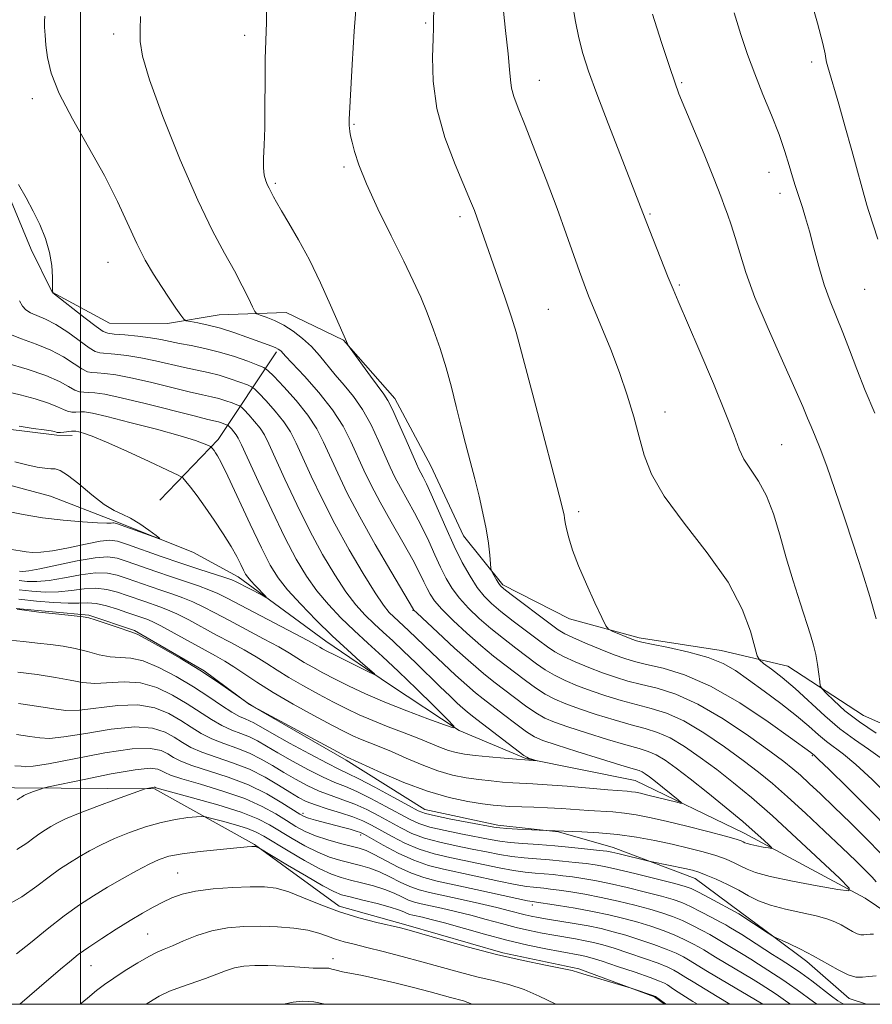
# Model space of a CAD drawing. Extents: x 2167300 to 2170200, y 292300 to 295200.
# Drawn here: x 2168489 to 2168637, y 292500 to 292671 of the extents above; entities that cross this region are included whole.
import ezdxf

# ---------------------------------------------------------------- set-up
doc = ezdxf.new("R2010")
doc.units = 0
doc.header["$MEASUREMENT"] = 0
for name, color, linetype, lineweight in [('BREAKLINE DTM HARD', 7, 'Continuous', 0), ('CONTOUR INDEX', 41, 'Continuous', 13), ('CONTOUR INTERMEDIATE', 44, 'Continuous', 0), ('GRID LINE', 7, 'Continuous', 0), ('SPOT ELEVATION DTM', 2, 'Continuous', 13)]:
    doc.layers.add(name, color=color, linetype=linetype, lineweight=lineweight)

msp = doc.modelspace()

# ---------------------------------------------------------------- linework, layer by layer
at = {"layer": 'BREAKLINE DTM HARD', "extrusion": (0.4483692860676922, -0.6629357137664156, 0.5995675297446995), "elevation": 778991.7644681826, "flags": 128}
msp.add_lwpolyline([(1960202.303153984, -582187.1752850767), (1960185.402167182, -582198.6956168925), (1960171.184223368, -582203.7185815237)], dxfattribs=at)
at = {"layer": 'BREAKLINE DTM HARD'}
for points in [[(2168441.55, 292650.61, 1106.36), (2168448.88, 292644.23, 1106.13), (2168454.6, 292635.23, 1106.27), (2168456.65, 292628.36, 1106.27), (2168456.61, 292622.57, 1106.17), (2168454.99, 292618.37, 1106.13), (2168451.26, 292613.13, 1106.17), (2168449.12, 292608.93, 1105.98), (2168449.11, 292607.88, 1105.98), (2168453.82, 292603.63, 1106.17), (2168459.08, 292602.53, 1106.41), (2168470.67, 292602.44, 1106.74), (2168479.09, 292601.32, 1107.4), (2168486.98, 292599.67, 1107.78), (2168495.92, 292598.55, 1107.78), (2168498.56, 292598.53, 1107.54)], [(2168697.98, 292503.15, 1144.42), (2168696.48, 292513.7, 1144.14), (2168684.49, 292529.07, 1143.14), (2168672.94, 292534.43, 1140.73), (2168661.91, 292538.21, 1137.9), (2168651.41, 292543.03, 1134.35), (2168635.66, 292550.01, 1133.22), (2168622.56, 292558.54, 1131.09), (2168610.99, 292561.27, 1128.68), (2168596.79, 292563.49, 1128.39), (2168584.7, 292566.75, 1127.54), (2168573.15, 292572.64, 1126.27), (2168566.37, 292581.12, 1125.37), (2168560.68, 292593.28, 1124.99), (2168554.45, 292604.92, 1124.47), (2168545.57, 292615, 1123.95), (2168535.6, 292619.82, 1122.86), (2168524.01, 292619.39, 1120.97), (2168515.04, 292617.88, 1119.51), (2168505.03, 292617.96, 1119.03), (2168495.06, 292623.31, 1117.99), (2168491.44, 292630.72, 1117.57), (2168487.3, 292640.76, 1117.61)], [(2168696.42, 292505.79, 1143.62), (2168682.7, 292503.27, 1136.48), (2168667.43, 292504.44, 1128.96), (2168653.23, 292506.66, 1123.58), (2168635.94, 292518.39, 1120.27), (2168614.95, 292529.62, 1117.29), (2168596.06, 292538.73, 1114.97), (2168577.13, 292542.57, 1113.88), (2168565.57, 292547.41, 1112.04), (2168553.52, 292555.4, 1110.2), (2168542.52, 292562.87, 1109.2), (2168527.33, 292574.05, 1107.41), (2168519.46, 292578.33, 1106.13), (2168505.81, 292583.71, 1105.8), (2168494.78, 292588.01, 1104.62), (2168480.59, 292591.81, 1104.48), (2168471.11, 292592.42, 1104.1), (2168460.57, 292592.5, 1104.76), (2168444.78, 292593.68, 1104.29)], [(2168488.83, 292568.57, 1117.9), (2168501.46, 292567.41, 1117.85), (2168509.34, 292564.71, 1117.85), (2168521.4, 292557.77, 1117.95), (2168529.26, 292551.91, 1118), (2168546.04, 292542.29, 1118.28), (2168559.67, 292533.76, 1119.23), (2168572.29, 292531.02, 1119.6), (2168582.82, 292529.88, 1120.08), (2168592.28, 292527.17, 1121.4), (2168606.46, 292521.79, 1122.72), (2168614.32, 292515.93, 1123.76), (2168620.08, 292511.67, 1124), (2168625.84, 292507.41, 1124.47), (2168633.16, 292501.03, 1124.85), (2168636.164, 292500, 1125.346)], [(2168601.154, 292500, 1138.109), (2168599.45, 292501.3, 1138.09), (2168586.32, 292506.15, 1137.81), (2168573.17, 292508.89, 1137.66), (2168556.35, 292513.76, 1137.71), (2168544.78, 292517.02, 1137.38), (2168530.12, 292527.67, 1135.91), (2168512.81, 292537.29, 1132.18), (2168488.58, 292537.49, 1129.44), (2168464.87, 292537.68, 1128.11), (2168449.6, 292538.33, 1125.66), (2168423.78, 292536.95, 1125.18), (2168409.52, 292532.85, 1124.57), (2168393.16, 292529.3, 1124.38), (2168380.5, 292526.76, 1123.95), (2168362.54, 292521.64, 1124.14), (2168354.08, 292517.49, 1122.54), (2168340.84, 292509.17, 1121.87), (2168320.25, 292503.54, 1122.02), (2168311.568, 292500, 1121.787)]]:
    msp.add_polyline3d(points, dxfattribs=at)
at = {"layer": 'CONTOUR INDEX', "flags": 128}
for points, elevation in [([(2168573.117, 292673.661), (2168573.62, 292668.617), (2168574.087, 292664.6240000001), (2168574.334, 292661.893), (2168574.465, 292660.073), (2168574.658, 292658.6730000001), (2168575.0769, 292657.205), (2168575.8371, 292655.1941), (2168577.041, 292652.171), (2168578.725, 292647.8671), (2168580.658, 292642.828), (2168582.543, 292637.7990000001), (2168584.138, 292633.405), (2168586.435, 292626.9), (2168587.241, 292624.698), (2168588.025, 292622.693), (2168589.003, 292620.318), (2168590.32, 292617.157), (2168591.84, 292613.4080000001), (2168593.358, 292609.4190000001), (2168594.703, 292605.4951000001), (2168595.8479, 292601.76), (2168596.801, 292598.297), (2168597.664, 292595.099), (2168598.911, 292591.811), (2168601.107, 292587.988), (2168604.566, 292583.3420000001), (2168608.581, 292578.214), (2168612.188, 292573.096), (2168614.643, 292568.452), (2168616.0701, 292564.61), (2168617.212, 292560.368), (2168617.609, 292559.633), (2168618.344, 292559.034), (2168619.676, 292558.0501000001), (2168621.543, 292556.5930000001), (2168623.803, 292554.681), (2168628.944, 292549.959), (2168631.56, 292547.7170000001), (2168634.065, 292545.865), (2168636.502, 292544.202), (2168638.9481, 292542.4300000001)], 1130), ([(2168493.794, 292671.149), (2168493.741, 292670.268), (2168493.765, 292669.192), (2168493.855, 292667.807), (2168494.002, 292666.083), (2168494.256, 292663.96), (2168494.901, 292661.252), (2168496.282, 292657.741), (2168498.59, 292653.333), (2168501.406, 292648.42), (2168504.159, 292643.5160000001), (2168506.405, 292639.051), (2168509.757, 292631.742), (2168511.214, 292628.895), (2168512.623, 292626.461), (2168514, 292624.292), (2168515.335, 292622.2930000001), (2168516.509, 292620.586), (2168517.38, 292619.3420000001), (2168517.888, 292618.664), (2168518.319, 292618.373), (2168519.041, 292618.221), (2168520.335, 292617.9950000001), (2168522.132, 292617.6240000001), (2168524.272, 292617.0750000001), (2168526.583, 292616.345), (2168528.829, 292615.5490000001), (2168533.158, 292613.948), (2168533.809, 292613.689), (2168534.245, 292613.477), (2168534.537, 292613.287), (2168534.747, 292613.099), (2168535.533, 292612.235), (2168538.792, 292608.7550000001), (2168541.282, 292605.9620000001), (2168543.654, 292602.9790000001), (2168545.479, 292600.143), (2168546.85, 292597.487), (2168549.095, 292592.502), (2168550.346, 292589.904), (2168551.894, 292586.949), (2168553.81, 292583.5330000001), (2168555.814, 292580.0440000001), (2168557.544, 292576.9890000001), (2168558.7309, 292574.7490000001), (2168559.486, 292573.184), (2168560.02, 292572.0269000001), (2168560.55, 292571.0160000001), (2168561.328, 292569.9010000001), (2168562.615, 292568.4400000001), (2168564.568, 292566.4840000001), (2168566.933, 292564.27), (2168569.349, 292562.127), (2168571.532, 292560.3100000001), (2168573.493, 292558.77), (2168577.079, 292556.053), (2168578.798, 292554.813), (2168580.484, 292553.725), (2168582.181, 292552.8200000001), (2168584.084, 292552.008), (2168586.424, 292551.165), (2168589.321, 292550.213), (2168592.452, 292549.247), (2168595.3821, 292548.406), (2168597.808, 292547.758), (2168599.942, 292547.0920000001), (2168602.126, 292546.1240000001), (2168604.622, 292544.649), (2168607.368, 292542.762), (2168610.222, 292540.638), (2168613.108, 292538.376), (2168616.228, 292535.7879000001), (2168619.848, 292532.6140000001), (2168624.056, 292528.7720000001), (2168628.209, 292524.9010000001), (2168631.481, 292521.8200000001), (2168633.175, 292520.1410000001), (2168633.103, 292519.643), (2168631.202, 292519.9010000001), (2168627.616, 292520.5330000001), (2168623.314, 292521.33), (2168619.469, 292522.129), (2168616.958, 292522.806), (2168615.474, 292523.387), (2168614.4131, 292523.938), (2168613.257, 292524.5110000001), (2168611.833, 292525.115), (2168610.058, 292525.7450000001), (2168607.873, 292526.3960000001), (2168605.331, 292527.059), (2168602.509, 292527.7230000001), (2168599.483, 292528.372), (2168596.309, 292528.9561000001), (2168593.042, 292529.417), (2168589.787, 292529.716), (2168586.867, 292529.883), (2168580.653, 292530.0920000001), (2168575.703, 292530.3509), (2168573.84, 292530.459), (2168572.64, 292530.552), (2168571.593, 292530.7010000001), (2168567.29, 292531.497), (2168564.167, 292532.0870000001), (2168561.466, 292532.622), (2168559.768, 292533.029), (2168558.505, 292533.531), (2168556.8221, 292534.4281), (2168554.143, 292535.8910000001), (2168551, 292537.586), (2168548.207, 292539.0539000001), (2168546.303, 292539.99), (2168544.743, 292540.7220000001), (2168542.708, 292541.735), (2168539.661, 292543.352), (2168536.182, 292545.2500000001), (2168533.132, 292546.948), (2168530.013, 292548.727), (2168529.26, 292549.106), (2168528.495, 292549.416), (2168527.526, 292549.8430000001), (2168526.213, 292550.569), (2168524.444, 292551.724), (2168522.221, 292553.2290000001), (2168519.575, 292554.954), (2168516.591, 292556.743), (2168513.566, 292558.344), (2168510.849, 292559.4769), (2168508.6839, 292559.9720000001), (2168506.882, 292560.086), (2168505.148, 292560.183), (2168503.249, 292560.539), (2168501.204, 292561.0710000001), (2168499.091, 292561.606), (2168496.97, 292562.0110000001), (2168494.805, 292562.307), (2168492.54, 292562.5550000001), (2168490.145, 292562.807), (2168487.702, 292563.079)], 1120), ([(2168487.1, 292606.1470000001), (2168489.524, 292605.55), (2168492.148, 292604.83), (2168494.4421, 292604.1040000001), (2168496.014, 292603.4780000001), (2168497.02, 292602.996), (2168497.758, 292602.691), (2168498.4709, 292602.572), (2168499.193, 292602.574), (2168499.908, 292602.608), (2168500.699, 292602.5771000001), (2168502.056, 292602.3469000001), (2168504.573, 292601.7710000001), (2168508.552, 292600.7770000001), (2168513.15, 292599.5750000001), (2168517.232, 292598.4491), (2168519.927, 292597.6219), (2168521.416, 292597.085), (2168522.138, 292596.769), (2168522.485, 292596.6030000001), (2168522.643, 292596.5050000001), (2168522.746, 292596.3910000001), (2168523.127, 292595.904), (2168523.399, 292595.532), (2168523.748, 292594.992), (2168524.374, 292593.824), (2168525.517, 292591.4730000001), (2168529.4, 292583.157), (2168531.355, 292579.0381000001), (2168532.867, 292576.069), (2168534.2281, 292573.873), (2168535.879, 292571.785), (2168538.137, 292569.303), (2168540.819, 292566.553), (2168543.618, 292563.8260000001), (2168546.245, 292561.3831), (2168548.4699, 292559.3860000001), (2168550.901, 292557.2389000001), (2168550.8551, 292557.139), (2168549.905, 292557.588), (2168543.993, 292560.4990000001), (2168542.674, 292561.162), (2168541.902, 292561.567), (2168541.446, 292561.8260000001), (2168541.0251, 292562.08), (2168540.145, 292562.5769), (2168538.2569, 292563.59), (2168525.4259, 292570.3189000001), (2168523.756, 292571.156), (2168522.2429, 292571.802), (2168520.418, 292572.46), (2168515.73, 292574.025), (2168513.016, 292574.96), (2168508.096, 292576.702), (2168506.372, 292577.2610000001), (2168504.727, 292577.4961), (2168502.535, 292577.339), (2168499.411, 292576.78), (2168492.9349, 292575.393), (2168491.021, 292575.052), (2168489.983, 292574.9620000001), (2168489.403, 292575.001)], 1110), ([(2168622.972, 292500.0000000001), (2168622.545, 292500.303), (2168620.943, 292501.4711), (2168620.346, 292501.8800000001), (2168617.919, 292503.426), (2168616.525, 292504.2770000001), (2168610.008, 292508.182), (2168607.952, 292509.441), (2168607.186, 292509.887), (2168606.071, 292510.496), (2168604.6, 292511.2369), (2168602.858, 292512.024), (2168600.917, 292512.785), (2168598.806, 292513.51), (2168596.545, 292514.2031), (2168594.1399, 292514.8669), (2168591.549, 292515.4990000001), (2168588.72, 292516.096), (2168585.684, 292516.648), (2168582.814, 292517.118), (2168578.213, 292517.796), (2168577.439, 292517.947), (2168575.599, 292518.341), (2168568.47, 292519.909), (2168561.788, 292521.3470000001), (2168559.473, 292521.933), (2168557.328, 292522.6960000001), (2168555.035, 292523.769), (2168550.86, 292525.9720000001), (2168549.467, 292526.6191), (2168548.292, 292527.02), (2168545.008, 292527.867), (2168542.824, 292528.4780000001), (2168540.706, 292529.178), (2168538.912, 292529.9400000001), (2168537.316, 292530.7990000001), (2168535.696, 292531.8040000001), (2168533.828, 292532.983), (2168531.491, 292534.28), (2168528.458, 292535.621), (2168524.678, 292536.926), (2168520.776, 292538.099), (2168517.5529, 292539.041), (2168515.587, 292539.688), (2168514.581, 292540.1200000001), (2168514.021, 292540.4510000001), (2168513.376, 292540.748), (2168512.058, 292540.868), (2168509.464, 292540.6200000001), (2168505.313, 292539.8999), (2168500.604, 292538.954), (2168494.44, 292537.6410000001), (2168493.505, 292537.4230000001), (2168493.0501, 292537.2770000001), (2168491.694, 292536.784), (2168491.003, 292536.519), (2168490.511, 292536.311), (2168490.185, 292536.1521000001), (2168489.745, 292535.895), (2168489.538, 292535.759), (2168489.044, 292535.393)], 1130), ([(2168582.44, 292500.0000000001), (2168582.202, 292500.108), (2168579.48, 292501.42), (2168576.836, 292502.564), (2168574.195, 292503.4190000001), (2168571.49, 292504.096), (2168568.655, 292504.763), (2168565.639, 292505.5509), (2168559.118, 292507.373), (2168555.705, 292508.296), (2168552.444, 292509.144), (2168549.607, 292509.855), (2168547.387, 292510.393), (2168545.654, 292510.8320000001), (2168544.197, 292511.273), (2168542.803, 292511.787), (2168541.26, 292512.3260000001), (2168539.35, 292512.812), (2168536.93, 292513.178), (2168534.143, 292513.411), (2168531.206, 292513.5110000001), (2168528.299, 292513.464), (2168525.4741, 292513.216), (2168522.746, 292512.699), (2168520.1549, 292511.893), (2168517.831, 292510.9680000001), (2168515.9279, 292510.14), (2168514.507, 292509.5490000001), (2168513.268, 292509.014), (2168511.819, 292508.278), (2168509.897, 292507.167), (2168507.751, 292505.8420000001), (2168505.758, 292504.5480000001), (2168504.175, 292503.447), (2168502.772, 292502.3740000001), (2168501.199, 292501.08), (2168499.922, 292500.0000000001)], 1140)]:
    msp.add_lwpolyline(points, dxfattribs=dict(at, elevation=elevation))
at = {"layer": 'CONTOUR INTERMEDIATE', "flags": 128}
for points, elevation in [([(2168626.09, 292675.474), (2168627.672, 292669.889), (2168628.599, 292666.39), (2168629.001, 292664.6119), (2168629.143, 292663.774), (2168629.259, 292663.165), (2168629.465, 292662.361), (2168631.35, 292655.862), (2168632.409, 292652.1460000001), (2168633.597, 292647.889), (2168636.22, 292638.421), (2168636.564, 292637.273), (2168638.115, 292632.525)], 1138), ([(2168547.845, 292674.498), (2168547.378, 292668.5551000001), (2168547.039, 292662.7660000001), (2168546.55, 292653.208), (2168546.536, 292652.699), (2168546.546, 292652.209), (2168546.583, 292651.7060000001), (2168546.655, 292651.14), (2168546.7941, 292650.382), (2168547.035, 292649.282), (2168547.4419, 292647.678), (2168548.2, 292645.3530000001), (2168549.524, 292642.0760000001), (2168551.513, 292637.782), (2168553.82, 292633.074), (2168555.982, 292628.72), (2168557.65, 292625.2760000001), (2168558.931, 292622.4541), (2168560.045, 292619.7529), (2168561.1669, 292616.7770000001), (2168562.28, 292613.552), (2168563.321, 292610.211), (2168564.246, 292606.865), (2168565.084, 292603.556), (2168565.886, 292600.3071), (2168566.689, 292597.133), (2168568.282, 292590.974), (2168569.0401, 292587.975), (2168569.7201, 292585.079), (2168570.27, 292582.3521), (2168570.65, 292579.876), (2168570.887, 292577.807), (2168571.097, 292575.504), (2168571.188, 292575.0930000001), (2168571.371, 292574.736), (2168572.088, 292573.492), (2168572.451, 292572.8889), (2168572.767, 292572.4579), (2168573.345, 292571.942), (2168574.578, 292570.9950000001), (2168581.342, 292565.917), (2168582.77, 292564.8631), (2168583.871, 292564.176), (2168585.29, 292563.4950000001), (2168587.468, 292562.559), (2168590.0441, 292561.5000000001), (2168592.452, 292560.547), (2168594.313, 292559.8640000001), (2168595.993, 292559.358), (2168598.044, 292558.872), (2168600.913, 292558.215), (2168604.631, 292557.0760000001), (2168609.1259, 292555.1140000001), (2168614.192, 292552.181), (2168619.1, 292548.92), (2168622.988, 292546.1680000001), (2168626.537, 292543.601), (2168627.139, 292543.086), (2168627.872, 292542.399), (2168629.693, 292540.6460000001), (2168632.887, 292537.532), (2168636.6941, 292533.7550000001), (2168640.0939, 292530.26)], 1126), ([(2168532.2, 292673.285), (2168532.198, 292670.02), (2168532.001, 292663.736), (2168531.961, 292659.7940000001), (2168531.948, 292655.607), (2168531.902, 292651.78), (2168531.79, 292648.782), (2168531.681, 292646.547), (2168531.673, 292644.873), (2168531.832, 292643.584), (2168532.102, 292642.602), (2168532.399, 292641.8740000001), (2168532.657, 292641.3370000001), (2168533.439, 292639.8310000001), (2168533.94, 292638.898), (2168534.794, 292637.427), (2168536.104, 292635.2529), (2168537.77, 292632.3910000001), (2168539.641, 292628.9010000001), (2168541.553, 292624.9450000001), (2168543.288, 292621.1040000001), (2168546.328, 292614.241), (2168546.432, 292614.042), (2168546.717, 292613.628), (2168550.218, 292608.795), (2168552.537, 292605.667), (2168553.246, 292604.573), (2168554.047, 292603.004), (2168555.163, 292600.546), (2168556.405, 292597.702), (2168558.18, 292593.5970000001), (2168558.605, 292592.6690000001), (2168558.937, 292592.024), (2168559.343, 292591.2830000001), (2168559.9221, 292590.1470000001), (2168560.758, 292588.335), (2168563.2551, 292582.55), (2168564.6979, 292579.365), (2168566.119, 292576.5220000001), (2168567.472, 292574.1200000001), (2168568.728, 292572.187), (2168569.9021, 292570.698), (2168571.191, 292569.414), (2168572.835, 292568.039), (2168574.966, 292566.378), (2168579.334, 292563.072), (2168580.873, 292561.926), (2168582.18, 292561.0550000001), (2168583.688, 292560.238), (2168585.706, 292559.313), (2168588.058, 292558.336), (2168590.4429, 292557.4190000001), (2168592.6489, 292556.6470000001), (2168594.813, 292555.988), (2168597.1569, 292555.383), (2168599.884, 292554.725), (2168603.115, 292553.715), (2168606.951, 292552.004), (2168611.355, 292549.4180000001), (2168615.745, 292546.47), (2168619.405, 292543.846), (2168621.833, 292542.0440000001), (2168623.404, 292540.8), (2168624.706, 292539.665), (2168626.245, 292538.251), (2168628.174, 292536.432), (2168630.56, 292534.143), (2168633.374, 292531.4109), (2168636.208, 292528.6090000001), (2168638.56, 292526.199)], 1124), ([(2168561.189, 292672.363), (2168561.124, 292670.3320000001), (2168561.131, 292669.1709), (2168561.082, 292667.199), (2168560.98, 292664.0309), (2168561.091, 292659.8810000001), (2168561.746, 292655.108), (2168563.134, 292650.107), (2168564.887, 292645.417), (2168567.57, 292639.0760000001), (2168568.227, 292637.444), (2168568.702, 292636.161), (2168573.483, 292622.441), (2168574.657, 292618.9720000001), (2168575.462, 292616.415), (2168576.1851, 292613.795), (2168578.856, 292603.6040000001), (2168583.22, 292587.0480000001), (2168583.6299, 292585.427), (2168583.767, 292584.752), (2168583.849, 292584.1790000001), (2168583.972, 292583.42), (2168584.197, 292582.3250000001), (2168584.593, 292580.76), (2168585.248, 292578.657), (2168586.257, 292575.96), (2168587.636, 292572.735), (2168589.103, 292569.5211), (2168590.3, 292566.977), (2168590.995, 292565.563), (2168591.456, 292564.958), (2168592.079, 292564.643), (2168595.51, 292563.2450000001), (2168596.288, 292562.954), (2168597.213, 292562.713), (2168598.931, 292562.3601), (2168601.848, 292561.7720000001), (2168605.393, 292560.98), (2168608.753, 292560.051), (2168611.342, 292559.02), (2168613.48, 292557.787), (2168615.712, 292556.216), (2168618.422, 292554.242), (2168621.341, 292552.068), (2168624.034, 292549.9680000001), (2168626.173, 292548.167), (2168627.848, 292546.682), (2168629.253, 292545.4841000001), (2168632.187, 292543.301), (2168634.32, 292541.5380000001), (2168637.161, 292538.931), (2168640.26, 292535.884)], 1128), ([(2168585.2549, 292673.2170000001), (2168585.764, 292670.1900000001), (2168586.336, 292667.367), (2168587.033, 292664.6630000001), (2168588.011, 292661.6140000001), (2168589.443, 292657.661), (2168591.398, 292652.529), (2168593.514, 292647.0760000001), (2168598.509, 292634.23), (2168601.824, 292625.887), (2168602.6449, 292623.8640000001), (2168603.525, 292621.778), (2168607.115, 292613.453), (2168609.631, 292607.539), (2168611.817, 292602.211), (2168613.208, 292598.535), (2168614.087, 292596.167), (2168614.929, 292594.409), (2168616.088, 292592.65), (2168617.462, 292590.606), (2168618.828, 292588.077), (2168620.025, 292584.9290000001), (2168621.119, 292581.289), (2168622.233, 292577.3480000001), (2168623.445, 292573.324), (2168624.65, 292569.545), (2168626.4651, 292564.01), (2168627.002, 292562.215), (2168627.385, 292560.5879), (2168627.68, 292558.852), (2168627.9, 292557.1900000001), (2168628.047, 292555.9), (2168628.161, 292555.156), (2168628.451, 292554.635), (2168629.162, 292553.8901), (2168630.492, 292552.588), (2168632.4321, 292550.8470000001), (2168634.92, 292548.8970000001), (2168637.84, 292546.942)], 1132), ([(2168510.372, 292671.085), (2168510.339, 292668.748), (2168510.335, 292666.7610000001), (2168510.717, 292664.227), (2168511.937, 292660.09), (2168514.266, 292653.7290000001), (2168517.26, 292646.27), (2168520.295, 292639.273), (2168522.867, 292633.943), (2168524.952, 292630.0600000001), (2168526.643, 292627.0479000001), (2168528.016, 292624.453), (2168529.071, 292622.313), (2168529.7869, 292620.7880000001), (2168530.196, 292619.959), (2168530.545, 292619.585), (2168531.131, 292619.3470000001), (2168532.175, 292618.9730000001), (2168533.587, 292618.394), (2168535.197, 292617.589), (2168536.854, 292616.547), (2168538.475, 292615.301), (2168539.994, 292613.8910000001), (2168541.378, 292612.356), (2168544.108, 292609.018), (2168545.647, 292607.236), (2168547.262, 292605.2710000001), (2168548.8499, 292602.991), (2168550.321, 292600.344), (2168551.627, 292597.594), (2168553.637, 292593.0490000001), (2168554.475, 292591.287), (2168555.416, 292589.486), (2168557.868, 292585.095), (2168559.151, 292582.662), (2168560.315, 292580.221), (2168561.371, 292577.867), (2168562.359, 292575.6960000001), (2168563.334, 292573.769), (2168564.4, 292572.01), (2168565.671, 292570.313), (2168567.235, 292568.591), (2168569.062, 292566.8420000001), (2168571.092, 292565.083), (2168573.249, 292563.344), (2168575.383, 292561.697), (2168578.976, 292558.99), (2168580.489, 292557.934), (2168582.086, 292556.981), (2168583.9431, 292556.066), (2168586.071, 292555.172), (2168588.433, 292554.292), (2168590.985, 292553.4300000001), (2168593.632, 292552.617), (2168596.27, 292551.894), (2168598.8461, 292551.242), (2168601.529, 292550.403), (2168604.539, 292549.064), (2168607.989, 292547.0330000001), (2168611.557, 292544.616), (2168614.813, 292542.242), (2168617.478, 292540.203), (2168619.874, 292538.2401000001), (2168622.473, 292535.955), (2168625.591, 292533.0970000001), (2168628.905, 292529.9940000001), (2168631.9369, 292527.1190000001), (2168634.303, 292524.851), (2168636.009, 292523.182), (2168637.155, 292522.0119), (2168637.862, 292521.2230000001)], 1122), ([(2168599.111, 292671.4450000001), (2168600.659, 292666.577), (2168602.018, 292662.4020000001), (2168602.928, 292659.7000000001), (2168603.677, 292657.694), (2168604.69, 292655.221), (2168608.02, 292647.208), (2168609.559, 292643.4500000001), (2168610.522, 292641.009), (2168611.074, 292639.515), (2168611.506, 292638.312), (2168612.051, 292636.851), (2168612.711, 292635.012), (2168613.428, 292632.785), (2168614.201, 292630.1131), (2168615.248, 292626.751), (2168616.84, 292622.411), (2168619.108, 292617.0270000001), (2168621.611, 292611.427), (2168623.768, 292606.667), (2168625.152, 292603.5050000001), (2168625.964, 292601.5331000001), (2168626.562, 292600.0480000001), (2168627.25, 292598.411), (2168628.138, 292596.2390000001), (2168629.28, 292593.211), (2168630.702, 292589.1460000001), (2168632.294, 292584.4130000001), (2168633.915, 292579.5210000001), (2168635.435, 292574.8960000001), (2168636.76, 292570.6349000001), (2168637.807, 292566.752)], 1134), ([(2168613.208, 292671.709), (2168614.396, 292667.932), (2168615.543, 292664.5101), (2168616.788, 292661.128), (2168618.214, 292657.5659), (2168619.6841, 292653.9780000001), (2168621.005, 292650.616), (2168622.03, 292647.6900000001), (2168622.788, 292645.2489000001), (2168623.355, 292643.303), (2168623.804, 292641.8200000001), (2168624.198, 292640.599), (2168625.065, 292637.974), (2168625.615, 292636.181), (2168626.263, 292633.868), (2168627.021, 292630.9730000001), (2168627.882, 292627.769), (2168628.8369, 292624.612), (2168629.872, 292621.7610000001), (2168632.086, 292616.3310000001), (2168633.233, 292613.3201), (2168634.479, 292609.991), (2168635.918, 292606.324), (2168637.578, 292602.398)], 1136), ([(2168489.226, 292641.966), (2168490.594, 292639.66), (2168491.8051, 292637.3800000001), (2168492.934, 292635.0201), (2168493.911, 292632.61), (2168494.625, 292630.215), (2168495.006, 292627.9259), (2168495.141, 292625.936), (2168495.155, 292624.464), (2168495.152, 292623.653), (2168495.211, 292623.22), (2168500.805, 292618.849), (2168502.732, 292617.368), (2168503.898, 292616.541), (2168504.7191, 292616.21), (2168505.826, 292616.0820000001), (2168507.664, 292615.917), (2168509.93, 292615.687), (2168512.134, 292615.416), (2168513.923, 292615.1240000001), (2168517.16, 292614.466), (2168519.19, 292614.078), (2168521.534, 292613.596), (2168524.073, 292612.966), (2168526.654, 292612.171), (2168528.984, 292611.352), (2168530.737, 292610.6950000001), (2168531.7411, 292610.279), (2168532.447, 292609.7760000001), (2168533.458, 292608.753), (2168535.195, 292606.9190000001), (2168537.333, 292604.54), (2168539.363, 292602.02), (2168540.906, 292599.661), (2168542.106, 292597.344), (2168544.552, 292591.954), (2168546.216, 292588.5220000001), (2168548.373, 292584.411), (2168551.043, 292579.6580000001), (2168553.761, 292574.9931), (2168557.682, 292568.358), (2168557.766, 292568.262), (2168558.256, 292567.791), (2168561.901, 292564.377), (2168564.804, 292561.698), (2168567.606, 292559.17), (2168569.815, 292557.2760000001), (2168571.604, 292555.8430000001), (2168575.182, 292553.116), (2168577.108, 292551.692), (2168578.882, 292550.4680000001), (2168580.418, 292549.574), (2168582.097, 292548.8430000001), (2168584.415, 292548.037), (2168587.657, 292546.996), (2168591.271, 292545.876), (2168594.495, 292544.917), (2168596.77, 292544.275), (2168598.356, 292543.78), (2168599.714, 292543.184), (2168601.256, 292542.264), (2168603.18, 292540.9080000001), (2168605.63, 292539.034), (2168608.646, 292536.637), (2168611.839, 292534.0380000001), (2168614.716, 292531.639), (2168616.886, 292529.764), (2168618.367, 292528.4290000001), (2168619.281, 292527.577), (2168619.725, 292527.1360000001), (2168619.706, 292527.0060000001), (2168619.208, 292527.074), (2168618.269, 292527.2390000001), (2168617.141, 292527.448), (2168616.134, 292527.657), (2168615.4759, 292527.835), (2168615.087, 292527.987), (2168614.809, 292528.1310000001), (2168614.434, 292528.3), (2168613.558, 292528.5870000001), (2168611.7281, 292529.102), (2168608.691, 292529.9020000001), (2168605.008, 292530.84), (2168601.437, 292531.7180000001), (2168598.564, 292532.378), (2168596.265, 292532.828), (2168594.242, 292533.1200000001), (2168592.237, 292533.3040000001), (2168588.004, 292533.558), (2168583.338, 292533.895), (2168580.916, 292534.047), (2168578.518, 292534.149), (2168574.392, 292534.2720000001), (2168572.895, 292534.3451), (2168571.455, 292534.4780000001), (2168569.632, 292534.7170000001), (2168567.084, 292535.122), (2168563.853, 292535.806), (2168560.084, 292536.898), (2168555.996, 292538.436), (2168552.131, 292540.102), (2168546.088, 292542.857), (2168545.25, 292543.2990000001), (2168530.035, 292551.5021), (2168528.9731, 292552.14), (2168527.9451, 292552.8750000001), (2168526.215, 292554.1310000001), (2168523.749, 292555.851), (2168520.686, 292557.8540000001), (2168517.242, 292559.944), (2168513.926, 292561.852), (2168511.324, 292563.291), (2168509.806, 292564.083), (2168508.876, 292564.4720000001), (2168506.155, 292565.365), (2168502.5159, 292566.586), (2168501.4371, 292566.917), (2168500.465, 292567.0970000001), (2168498.893, 292567.27), (2168496.22, 292567.5490000001), (2168492.764, 292567.937), (2168489.048, 292568.407)], 1118), ([(2168489.432, 292621.813), (2168489.919, 292620.9020000001), (2168490.511, 292620.241), (2168491.324, 292619.731), (2168493.921, 292618.65), (2168495.717, 292617.72), (2168497.781, 292616.377), (2168501.476, 292613.708), (2168502.537, 292613.052), (2168503.337, 292612.801), (2168505.93, 292612.5810000001), (2168508.018, 292612.3370000001), (2168510.435, 292611.955), (2168513.008, 292611.427), (2168517.993, 292610.274), (2168522.11, 292609.4020000001), (2168524.008, 292608.9300000001), (2168525.903, 292608.3461), (2168527.6131, 292607.7450000001), (2168528.9, 292607.263), (2168529.6369, 292606.958), (2168530.155, 292606.588), (2168530.8979, 292605.8370000001), (2168532.1721, 292604.491), (2168533.742, 292602.7450000001), (2168535.232, 292600.895), (2168536.38, 292599.1300000001), (2168537.367, 292597.1950000001), (2168539.98, 292591.4560000001), (2168541.854, 292587.53), (2168544.066, 292583.193), (2168546.525, 292578.7280000001), (2168548.95, 292574.5920000001), (2168551.013, 292571.2799), (2168552.481, 292569.1360000001), (2168553.493, 292567.8810000001), (2168554.282, 292567.084), (2168556.801, 292564.76), (2168560.8511, 292560.8480000001), (2168562.861, 292558.9469), (2168564.982, 292556.9780000001), (2168566.898, 292555.247), (2168568.405, 292553.955), (2168569.753, 292552.8800000001), (2168573.2859, 292550.1800000001), (2168575.417, 292548.5710000001), (2168577.2801, 292547.2109000001), (2168578.6561, 292546.327), (2168580.111, 292545.6790000001), (2168582.405, 292544.91), (2168585.993, 292543.778), (2168590.091, 292542.5060000001), (2168593.608, 292541.4290000001), (2168595.733, 292540.791), (2168596.769, 292540.469), (2168597.302, 292540.2440000001), (2168597.8369, 292539.9230000001), (2168598.561, 292539.405), (2168599.585, 292538.612), (2168603.534, 292535.428), (2168604.133, 292534.917), (2168604.067, 292534.802), (2168603.279, 292534.9840000001), (2168598.278, 292536.246), (2168597.027, 292536.541), (2168596.144, 292536.72), (2168595.442, 292536.823), (2168594.687, 292536.8920000001), (2168591.349, 292537.149), (2168584.2939, 292537.7500000001), (2168580.838, 292538.0259), (2168578.336, 292538.193), (2168574.918, 292538.3690000001), (2168573.127, 292538.4950000001), (2168571.1309, 292538.675), (2168569.003, 292538.9130000001), (2168566.793, 292539.227), (2168564.456, 292539.698), (2168561.925, 292540.426), (2168559.18, 292541.4579), (2168556.413, 292542.637), (2168553.863, 292543.754), (2168551.7171, 292544.648), (2168548.489, 292545.9290000001), (2168547.192, 292546.4950000001), (2168545.679, 292547.236), (2168543.508, 292548.3699), (2168540.415, 292550.0271000001), (2168536.838, 292552.0001000001), (2168533.393, 292553.9950000001), (2168530.565, 292555.7660000001), (2168526.533, 292558.4680000001), (2168524.991, 292559.425), (2168523.4021, 292560.324), (2168516.2251, 292564.2760000001), (2168513.924, 292565.5170000001), (2168512.408, 292566.28), (2168511.492, 292566.677), (2168508.043, 292567.8801000001), (2168506.373, 292568.4451), (2168504.498, 292569.0099000001), (2168502.717, 292569.4061), (2168501.215, 292569.5220000001), (2168499.719, 292569.476), (2168497.8419, 292569.444), (2168495.319, 292569.5650000001), (2168492.365, 292569.8250000001), (2168489.316, 292570.178)], 1116), ([(2168487.569, 292616.133), (2168489.78, 292615.23), (2168492.323, 292614.322), (2168494.849, 292613.2990000001), (2168497.061, 292612.112), (2168498.8699, 292610.943), (2168500.237, 292610.036), (2168501.182, 292609.558), (2168501.956, 292609.3920000001), (2168502.867, 292609.345), (2168504.196, 292609.2440000001), (2168506.107, 292608.987), (2168508.736, 292608.4940000001), (2168512.092, 292607.731), (2168518.826, 292606.083), (2168521.101, 292605.558), (2168522.686, 292605.2070000001), (2168523.944, 292604.894), (2168525.152, 292604.5210000001), (2168526.242, 292604.1379), (2168527.063, 292603.8310000001), (2168527.533, 292603.6360000001), (2168527.863, 292603.4), (2168528.337, 292602.922), (2168529.15, 292602.0631), (2168530.1509, 292600.949), (2168531.101, 292599.77), (2168531.853, 292598.5991000001), (2168532.629, 292597.046), (2168535.408, 292590.9589), (2168537.484, 292586.553), (2168539.731, 292582.0220000001), (2168541.943, 292577.905), (2168544.039, 292574.36), (2168545.968, 292571.449), (2168547.704, 292569.188), (2168549.303, 292567.4080000001), (2168550.844, 292565.8970000001), (2168552.409, 292564.4509000001), (2168554.088, 292562.9190000001), (2168555.972, 292561.164), (2168558.0991, 292559.1140000001), (2168562.302, 292554.991), (2168563.953, 292553.3960000001), (2168565.245, 292552.1800000001), (2168566.227, 292551.289), (2168567.006, 292550.6241), (2168567.903, 292549.915), (2168576.79, 292543.113), (2168577.294, 292542.7720000001), (2168577.597, 292542.65), (2168579.107, 292542.178), (2168579.105, 292542.16), (2168573.36, 292542.644), (2168570.807, 292542.873), (2168568.373, 292543.11), (2168566.502, 292543.3320000001), (2168565.06, 292543.589), (2168563.766, 292543.953), (2168562.365, 292544.48), (2168558.618, 292546.0220000001), (2168556.072, 292547.007), (2168553.305, 292548.0650000001), (2168550.638, 292549.122), (2168548.295, 292550.133), (2168546.107, 292551.1740000001), (2168543.802, 292552.3481000001), (2168541.2071, 292553.72), (2168538.531, 292555.186), (2168536.077, 292556.605), (2168534.052, 292557.871), (2168532.268, 292559.032), (2168530.441, 292560.175), (2168528.349, 292561.372), (2168526.025, 292562.633), (2168523.566, 292563.952), (2168518.736, 292566.569), (2168516.697, 292567.612), (2168515.078, 292568.34), (2168513.7381, 292568.849), (2168511.118, 292569.746), (2168508.06, 292570.8210000001), (2168506.373, 292571.384), (2168504.574, 292571.839), (2168502.656, 292572.051), (2168500.614, 292571.941), (2168498.458, 292571.664), (2168496.207, 292571.427), (2168493.886, 292571.394), (2168491.571, 292571.5380000001), (2168489.345, 292571.786)], 1114), ([(2168487.257, 292611.02), (2168490.744, 292609.97), (2168493.98, 292608.878), (2168496.34, 292607.8470000001), (2168497.92, 292606.976), (2168498.998, 292606.363), (2168499.826, 292606.0650000001), (2168500.574, 292605.983), (2168501.387, 292605.976), (2168502.461, 292605.907), (2168504.195, 292605.638), (2168507.037, 292605.034), (2168511.176, 292604.035), (2168519.66, 292601.8910000001), (2168522.056, 292601.2990000001), (2168523.879, 292600.858), (2168524.401, 292600.697), (2168525.429, 292600.314), (2168525.572, 292600.213), (2168526.127, 292599.635), (2168526.559, 292599.154), (2168526.97, 292598.645), (2168527.327, 292598.068), (2168527.891, 292596.8970000001), (2168530.835, 292590.4620000001), (2168533.113, 292585.5760000001), (2168535.396, 292580.852), (2168537.362, 292577.0820000001), (2168539.128, 292574.128), (2168540.924, 292571.617), (2168542.927, 292569.2390000001), (2168545.112, 292566.936), (2168547.406, 292564.709), (2168549.765, 292562.529), (2168552.285, 292560.232), (2168555.091, 292557.621), (2168558.2, 292554.626), (2168561.1831, 292551.6900000001), (2168563.502, 292549.384), (2168564.69, 292548.1470000001), (2168564.577, 292547.8920000001), (2168563.066, 292548.4), (2168560.191, 292549.452), (2168556.512, 292550.836), (2168552.721, 292552.338), (2168549.3801, 292553.778), (2168546.532, 292555.112), (2168544.096, 292556.3261000001), (2168542, 292557.412), (2168540.224, 292558.373), (2168538.762, 292559.215), (2168536.207, 292560.8040000001), (2168534.349, 292561.883), (2168531.707, 292563.319), (2168525.695, 292566.5041), (2168523.2549, 292567.811), (2168521.246, 292568.862), (2168519.47, 292569.7070000001), (2168517.748, 292570.4), (2168515.984, 292571.0210000001), (2168514.1021, 292571.6520000001), (2168512.067, 292572.3530000001), (2168508.078, 292573.7610000001), (2168506.372, 292574.323), (2168504.651, 292574.6680000001), (2168502.596, 292574.6950000001), (2168500.012, 292574.361), (2168497.198, 292573.851), (2168494.571, 292573.41), (2168492.454, 292573.2230000001), (2168490.777, 292573.2500000001), (2168489.374, 292573.394)], 1112), ([(2168489.3691, 292600.111), (2168491.79, 292599.736), (2168493.704, 292599.471), (2168494.888, 292599.2940000001), (2168495.497, 292599.1790000001), (2168495.774, 292599.1), (2168495.945, 292599.04), (2168496.153, 292599.008), (2168496.519, 292599.018), (2168497.115, 292599.079), (2168498.428, 292599.2390000001), (2168498.846, 292599.2710000001), (2168499.2, 292599.242), (2168499.684, 292599.1360000001), (2168500.518, 292598.9080000001), (2168502.006, 292598.389), (2168504.476, 292597.378), (2168508.032, 292595.792), (2168511.902, 292594.007), (2168515.09, 292592.5169), (2168516.883, 292591.6580000001), (2168517.697, 292591.1520000001), (2168518.228, 292590.563), (2168519.0439, 292589.539), (2168520.196, 292588.0440000001), (2168521.603, 292586.122), (2168523.168, 292583.857), (2168524.72, 292581.491), (2168526.07, 292579.307), (2168527.073, 292577.5309), (2168527.77, 292576.172), (2168528.247, 292575.186), (2168528.599, 292574.502), (2168528.962, 292573.948), (2168529.483, 292573.3260000001), (2168530.245, 292572.507), (2168532.1399, 292570.5480000001), (2168532.053, 292570.523), (2168531.447, 292570.827), (2168526.9519, 292573.162), (2168526.186, 292573.491), (2168525.016, 292573.8970000001), (2168520.476, 292575.3640000001), (2168517.358, 292576.398), (2168513.965, 292577.568), (2168508.113, 292579.643), (2168506.406, 292580.209), (2168505.077, 292580.3910000001), (2168503.398, 292580.2060000001), (2168500.869, 292579.703), (2168497.908, 292579.074), (2168495.161, 292578.5440000001), (2168493.122, 292578.286), (2168491.683, 292578.26), (2168490.581, 292578.3700000001), (2168489.521, 292578.539), (2168488.061, 292578.746)], 1108), ([(2168488.591, 292593.963), (2168490.718, 292593.409), (2168492.465, 292593.035), (2168493.823, 292592.8301), (2168494.842, 292592.7560000001), (2168495.622, 292592.7290000001), (2168496.472, 292592.4720000001), (2168497.753, 292591.659), (2168499.69, 292590.11), (2168501.962, 292588.231), (2168504.114, 292586.574), (2168505.816, 292585.532), (2168507.232, 292584.867), (2168508.652, 292584.182), (2168510.263, 292583.1960000001), (2168511.853, 292582.094), (2168513.104, 292581.176), (2168513.742, 292580.683), (2168513.641, 292580.622), (2168512.714, 292580.9400000001), (2168506.219, 292583.2651), (2168505.788, 292583.3920000001), (2168505.591, 292583.3910000001), (2168505.29, 292583.351), (2168504.529, 292583.329), (2168502.942, 292583.379), (2168500.309, 292583.542), (2168496.972, 292583.8370000001), (2168493.4141, 292584.274), (2168490.042, 292584.8391), (2168486.954, 292585.437)], 1106), ([(2168637.3901, 292512.162), (2168636.8091, 292512.137), (2168636.224, 292512.0920000001), (2168635.709, 292512.036), (2168635.192, 292512.047), (2168634.567, 292512.2220000001), (2168633.757, 292512.622), (2168631.765, 292513.762), (2168630.668, 292514.307), (2168629.311, 292514.818), (2168627.444, 292515.3301), (2168622.148, 292516.4840000001), (2168619.547, 292517.1680000001), (2168617.475, 292517.9450000001), (2168615.7409, 292518.808), (2168614.0169, 292519.7440000001), (2168612.079, 292520.7220000001), (2168610.108, 292521.643), (2168608.388, 292522.388), (2168607.097, 292522.882), (2168605.99, 292523.21), (2168604.714, 292523.501), (2168599.019, 292524.6680000001), (2168598.438, 292524.7990000001), (2168593.054, 292526.1399000001), (2168592.065, 292526.366), (2168591.196, 292526.51), (2168589.906, 292526.6630000001), (2168587.803, 292526.894), (2168585.096, 292527.17), (2168582.142, 292527.437), (2168579.266, 292527.653), (2168576.647, 292527.836), (2168574.431, 292528.023), (2168572.662, 292528.247), (2168570.978, 292528.542), (2168566.185, 292529.469), (2168563.196, 292530.0750000001), (2168560.529, 292530.7010000001), (2168558.578, 292531.319), (2168556.9909, 292532.037), (2168552.903, 292534.269), (2168550.302, 292535.6470000001), (2168547.862, 292536.855), (2168545.879, 292537.714), (2168544.076, 292538.436), (2168542.033, 292539.3320000001), (2168539.473, 292540.6140000001), (2168536.701, 292542.108), (2168534.169, 292543.5440000001), (2168532.2069, 292544.704), (2168530.661, 292545.601), (2168529.26, 292546.302), (2168527.7791, 292546.8860000001), (2168526.182, 292547.49), (2168524.4809, 292548.263), (2168522.672, 292549.317), (2168518.464, 292552.053), (2168515.941, 292553.5430000001), (2168513.205, 292554.836), (2168510.374, 292555.664), (2168507.561, 292555.861), (2168502.47, 292555.553), (2168500.344, 292555.7131000001), (2168498.205, 292556.1200000001), (2168495.666, 292556.6250000001), (2168492.502, 292557.1051), (2168489.145, 292557.5160000001)], 1122), ([(2168637.813, 292504.907), (2168636.552, 292504.811), (2168635.441, 292504.6900000001), (2168634.327, 292504.714), (2168632.9809, 292505.0920000001), (2168631.234, 292505.955), (2168626.939, 292508.4130000001), (2168624.707, 292509.563), (2168622.716, 292510.502), (2168620.386, 292511.5440000001), (2168619.845, 292511.838), (2168619.142, 292512.3), (2168614.056, 292515.688), (2168608.907, 292518.4461000001), (2168607.055, 292519.414), (2168605.775, 292520.03), (2168604.563, 292520.46), (2168602.703, 292520.963), (2168599.736, 292521.719), (2168596.242, 292522.589), (2168593.057, 292523.356), (2168590.792, 292523.855), (2168589.141, 292524.1520000001), (2168587.571, 292524.363), (2168585.6671, 292524.585), (2168583.491, 292524.813), (2168581.221, 292525.019), (2168579.003, 292525.188), (2168576.845, 292525.3640000001), (2168574.723, 292525.6030000001), (2168572.595, 292525.947), (2168570.351, 292526.384), (2168567.8649, 292526.888), (2168565.081, 292527.442), (2168562.224, 292528.063), (2168559.591, 292528.779), (2168557.388, 292529.6090000001), (2168555.476, 292530.5430000001), (2168551.663, 292532.6470000001), (2168549.603, 292533.708), (2168547.516, 292534.656), (2168545.454, 292535.438), (2168543.41, 292536.15), (2168541.358, 292536.928), (2168539.2849, 292537.8761000001), (2168537.221, 292538.966), (2168535.207, 292540.139), (2168533.26, 292541.3320000001), (2168531.309, 292542.476), (2168529.261, 292543.498), (2168527.063, 292544.356), (2168524.838, 292545.138), (2168522.749, 292545.958), (2168520.901, 292546.909), (2168519.165, 292547.985), (2168517.353, 292549.153), (2168515.29, 292550.3420000001), (2168512.845, 292551.329), (2168509.898, 292551.8501), (2168506.439, 292551.7511000001), (2168499.792, 292550.9230000001), (2168497.458, 292550.885), (2168495.365, 292551.1510000001), (2168492.777, 292551.5870000001), (2168489.223, 292552.066)], 1124), ([(2168632.313, 292500.0000000001), (2168632.002, 292500.126), (2168631.193, 292500.623), (2168630.087, 292501.437), (2168626.6631, 292504.042), (2168624.756, 292505.436), (2168622.998, 292506.637), (2168621.389, 292507.676), (2168619.877, 292508.6349000001), (2168615.73, 292511.3310000001), (2168614.537, 292512.078), (2168612.284, 292513.4450000001), (2168611.77, 292513.742), (2168610.869, 292514.2390000001), (2168609.343, 292515.0600000001), (2168607.471, 292516.0430000001), (2168605.656, 292516.9510000001), (2168604.155, 292517.615), (2168602.644, 292518.143), (2168600.65, 292518.709), (2168597.871, 292519.4350000001), (2168594.678, 292520.226), (2168591.611, 292520.936), (2168589.089, 292521.453), (2168587.032, 292521.807), (2168585.2361, 292522.063), (2168583.532, 292522.2760000001), (2168581.886, 292522.455), (2168580.3, 292522.601), (2168578.74, 292522.7241000001), (2168577.043, 292522.8920000001), (2168575.015, 292523.182), (2168572.528, 292523.6460000001), (2168563.977, 292525.414), (2168561.253, 292526.051), (2168558.653, 292526.858), (2168556.198, 292527.899), (2168553.962, 292529.0490000001), (2168550.4241, 292531.025), (2168548.905, 292531.769), (2168547.171, 292532.4570000001), (2168545.03, 292533.161), (2168542.743, 292533.8640000001), (2168540.682, 292534.525), (2168539.097, 292535.138), (2168537.741, 292535.824), (2168536.244, 292536.7340000001), (2168534.313, 292537.96), (2168531.957, 292539.35), (2168529.261, 292540.694), (2168526.347, 292541.827), (2168523.494, 292542.785), (2168521.0169, 292543.6520000001), (2168519.129, 292544.502), (2168517.637, 292545.363), (2168516.243, 292546.252), (2168514.64, 292547.1410000001), (2168512.485, 292547.8211000001), (2168509.423, 292548.036), (2168505.317, 292547.64), (2168500.898, 292546.926), (2168497.114, 292546.2940000001), (2168494.622, 292546.052), (2168492.924, 292546.14), (2168491.234, 292546.404), (2168488.924, 292546.6969)], 1126), ([(2168627.548, 292500.0000000001), (2168626.9631, 292500.4111), (2168624.147, 292502.5060000001), (2168622.849, 292503.453), (2168621.672, 292504.2579), (2168617.477, 292506.9560000001), (2168616.128, 292507.8040000001), (2168614.476, 292508.811), (2168609.861, 292511.591), (2168609.0269, 292512.063), (2168607.707, 292512.778), (2168606.036, 292513.64), (2168604.257, 292514.4869), (2168602.536, 292515.2000000001), (2168600.725, 292515.827), (2168598.598, 292516.4560000001), (2168596.005, 292517.1510000001), (2168593.113, 292517.862), (2168590.165, 292518.5160000001), (2168587.387, 292519.05), (2168584.9229, 292519.463), (2168582.901, 292519.764), (2168581.396, 292519.9670000001), (2168580.282, 292520.0980000001), (2168578.477, 292520.26), (2168577.241, 292520.4191000001), (2168575.3071, 292520.762), (2168572.461, 292521.346), (2168562.872, 292523.387), (2168560.281, 292524.04), (2168557.715, 292524.936), (2168555.008, 292526.189), (2168552.447, 292527.5550000001), (2168549.219, 292529.394), (2168548.487, 292529.752), (2168547.77, 292529.9990000001), (2168546.704, 292530.309), (2168545.323, 292530.691), (2168540.688, 292531.914), (2168539.519, 292532.24), (2168538.725, 292532.515), (2168537.969, 292532.917), (2168534.899, 292534.907), (2168532.287, 292536.438), (2168529.116, 292537.986), (2168525.589, 292539.3260000001), (2168519.285, 292541.3470000001), (2168517.358, 292542.095), (2168516.109, 292542.741), (2168515.132, 292543.352), (2168513.989, 292543.941), (2168512.124, 292544.313), (2168508.947, 292544.2220000001), (2168504.195, 292543.5299), (2168498.904, 292542.539), (2168494.436, 292541.664), (2168491.786, 292541.219), (2168490.483, 292541.129), (2168489.691, 292541.2220000001), (2168488.624, 292541.327)], 1128), ([(2168618.186, 292500.0000000001), (2168616.922, 292500.7500000001), (2168608.626, 292505.699), (2168605.344, 292507.7120000001), (2168604.434, 292508.214), (2168603.165, 292508.834), (2168601.459, 292509.5611), (2168599.298, 292510.3700000001), (2168596.888, 292511.194), (2168594.493, 292511.9500000001), (2168592.299, 292512.579), (2168590.187, 292513.1040000001), (2168587.957, 292513.572), (2168585.498, 292514.014), (2168580.898, 292514.763), (2168579.295, 292515.035), (2168578.084, 292515.27), (2168577.026, 292515.514), (2168574.339, 292516.216), (2168572.139, 292516.759), (2168569.133, 292517.458), (2168565.794, 292518.2070000001), (2168560.4361, 292519.366), (2168558.67, 292519.811), (2168557.0739, 292520.378), (2168555.357, 292521.177), (2168553.554, 292522.0870000001), (2168551.778, 292522.926), (2168550.109, 292523.557), (2168548.493, 292524.0331000001), (2168545.0701, 292524.907), (2168543.157, 292525.498), (2168541.081, 292526.3210000001), (2168538.858, 292527.426), (2168536.633, 292528.689), (2168532.758, 292531.059), (2168530.694, 292532.1231), (2168527.8, 292533.2560000001), (2168523.767, 292534.5260000001), (2168519.4081, 292535.763), (2168513.053, 292537.498), (2168512.857, 292537.5760000001), (2168512.748, 292537.585), (2168512.534, 292537.5650000001), (2168511.476, 292537.358), (2168511.213, 292537.29), (2168510.575, 292537.0710000001), (2168506.221, 292535.51), (2168502.816, 292534.2610000001), (2168499.659, 292533.053), (2168497.407, 292532.102), (2168495.919, 292531.3740000001), (2168494.851, 292530.7710000001), (2168493.906, 292530.199), (2168492.96, 292529.578), (2168491.934, 292528.8320000001), (2168490.702, 292527.903), (2168488.949, 292526.789)], 1132), ([(2168612.466, 292500.0000000001), (2168610.29, 292501.3530000001), (2168606.1089, 292503.889), (2168604.858, 292504.6690000001), (2168603.503, 292505.536), (2168602.798, 292505.932), (2168601.729, 292506.431), (2168600.06, 292507.0970000001), (2168597.678, 292507.9549), (2168594.969, 292508.877), (2168592.44, 292509.6960000001), (2168590.466, 292510.29), (2168588.884, 292510.7010000001), (2168587.3939, 292511.0170000001), (2168585.7529, 292511.312), (2168582.004, 292511.9450000001), (2168579.959, 292512.3200000001), (2168577.785, 292512.7660000001), (2168575.446, 292513.314), (2168572.925, 292513.976), (2168570.28, 292514.7000000001), (2168567.588, 292515.421), (2168564.946, 292516.078), (2168562.522, 292516.6391), (2168559.005, 292517.403), (2168557.858, 292517.692), (2168556.82, 292518.0600000001), (2168555.68, 292518.585), (2168554.331, 292519.219), (2168552.696, 292519.879), (2168550.752, 292520.496), (2168548.694, 292521.047), (2168546.774, 292521.5210000001), (2168545.133, 292521.948), (2168543.49, 292522.518), (2168541.4561, 292523.464), (2168538.804, 292524.912), (2168535.949, 292526.579), (2168531.752, 292529.118), (2168530.418, 292529.8260000001), (2168528.902, 292530.421), (2168526.825, 292531.0700000001), (2168524.572, 292531.7060000001), (2168522.718, 292532.2061000001), (2168521.6461, 292532.476), (2168520.967, 292532.5490000001), (2168520.096, 292532.4840000001), (2168518.58, 292532.3239), (2168516.475, 292532.02), (2168513.966, 292531.504), (2168511.238, 292530.7340000001), (2168508.48, 292529.773), (2168505.879, 292528.714), (2168503.582, 292527.634), (2168501.562, 292526.564), (2168499.751, 292525.523), (2168498.067, 292524.503), (2168496.381, 292523.3960000001), (2168494.554, 292522.069), (2168492.433, 292520.436), (2168489.829, 292518.615), (2168486.538, 292516.7731)], 1134), ([(2168606.859, 292500.0000000001), (2168606.102, 292500.503), (2168603.557, 292502.1), (2168602.739, 292502.6310000001), (2168601.661, 292503.36), (2168601.162, 292503.65), (2168600.294, 292504.028), (2168598.661, 292504.634), (2168596.059, 292505.54), (2168593.05, 292506.5601000001), (2168590.387, 292507.443), (2168588.633, 292508.001), (2168587.581, 292508.297), (2168586.83, 292508.4620000001), (2168583.11, 292509.128), (2168580.623, 292509.6040000001), (2168577.486, 292510.263), (2168573.8669, 292511.113), (2168569.979, 292512.1360000001), (2168563.038, 292514.083), (2168560.759, 292514.697), (2168559.251, 292515.0710000001), (2168557.574, 292515.439), (2168557.045, 292515.572), (2168556.567, 292515.742), (2168556.002, 292515.993), (2168555.108, 292516.351), (2168553.614, 292516.833), (2168551.394, 292517.434), (2168548.896, 292518.0600000001), (2168546.708, 292518.59), (2168545.201, 292518.9840000001), (2168543.872, 292519.5089), (2168541.996, 292520.508), (2168539.121, 292522.175), (2168535.877, 292524.102), (2168530.905, 292527.073), (2168530.421, 292527.295), (2168530.294, 292527.3370000001), (2168530.172, 292527.352), (2168530.007, 292527.3499), (2168529.69, 292527.3320000001), (2168528.861, 292527.262), (2168527.1, 292527.1009), (2168524.19, 292526.8199000001), (2168520.747, 292526.4531), (2168517.593, 292526.052), (2168515.319, 292525.632), (2168513.595, 292525.09), (2168511.859, 292524.289), (2168509.685, 292523.14), (2168507.197, 292521.751), (2168504.65, 292520.274), (2168502.228, 292518.807), (2168499.803, 292517.215), (2168497.174, 292515.3050000001), (2168494.245, 292512.9940000001), (2168491.349, 292510.6420000001), (2168488.925, 292508.7170000001)], 1136), ([(2168601.436, 292500.0000000001), (2168601.319, 292500.085), (2168599.582, 292501.349), (2168599.311, 292501.4730000001), (2168595.384, 292502.8040000001), (2168594.809, 292502.98), (2168589.555, 292504.518), (2168587.5759, 292505.116), (2168586.291, 292505.5220000001), (2168585.1719, 292505.836), (2168583.454, 292506.213), (2168580.561, 292506.787), (2168576.652, 292507.5920000001), (2168572.075, 292508.644), (2168567.225, 292509.91), (2168562.698, 292511.187), (2168556.927, 292512.867), (2168555.443, 292513.257), (2168551.327, 292514.188), (2168548.212, 292514.9730000001), (2168544.854, 292515.996), (2168541.605, 292517.226), (2168538.634, 292518.4670000001), (2168536.062, 292519.4790000001), (2168533.916, 292520.085), (2168531.842, 292520.339), (2168529.396, 292520.358), (2168526.299, 292520.2371), (2168522.946, 292519.99), (2168519.902, 292519.611), (2168517.582, 292519.096), (2168515.804, 292518.4510000001), (2168514.237, 292517.687), (2168512.59, 292516.802), (2168510.741, 292515.7550000001), (2168508.606, 292514.4940000001), (2168506.169, 292513.004), (2168503.669, 292511.421), (2168501.411, 292509.917), (2168499.603, 292508.606), (2168498.061, 292507.377), (2168496.502, 292506.0600000001), (2168492.838, 292502.9141000001), (2168489.491, 292500.0000000001)], 1138), ([(2168567.937, 292500.0000000001), (2168567.8301, 292500.051), (2168566.329, 292500.6), (2168564.105, 292501.178), (2168560.544, 292502.1460000001), (2168557.697, 292502.8920000001), (2168554.471, 292503.703), (2168551.378, 292504.432), (2168548.83, 292504.9680000001), (2168545.3671, 292505.639), (2168544.296, 292505.9010000001), (2168543.538, 292506.1140000001), (2168542.985, 292506.242), (2168542.483, 292506.269), (2168541.706, 292506.2560000001), (2168540.28, 292506.285), (2168537.984, 292506.411), (2168535.199, 292506.578), (2168532.457, 292506.7060000001), (2168530.174, 292506.7230000001), (2168528.297, 292506.5920000001), (2168526.657, 292506.289), (2168525.093, 292505.803), (2168521.675, 292504.493), (2168517.484, 292503.046), (2168515.437, 292502.26), (2168513.615, 292501.3881), (2168511.851, 292500.33), (2168511.378, 292500.0000000001)], 1142), ([(2168542.363, 292500.0000000001), (2168540.415, 292500.4560000001), (2168538.447, 292500.5550000001), (2168536.818, 292500.356), (2168535.441, 292500.1030000001), (2168533.487, 292500.0000000001), (2168531.643, 292500.013), (2168531.457, 292500.0000000001)], 1144)]:
    msp.add_lwpolyline(points, dxfattribs=dict(at, elevation=elevation))
at = {"layer": 'GRID LINE', "flags": 128}
for points in [[(2167500, 292500), (2170000, 292500), (2170000, 295000), (2167500, 295000), (2167500, 292500)], [(2168500, 295000), (2168500, 292500)]]:
    msp.add_lwpolyline(points, dxfattribs=at)
at = {"layer": 'SPOT ELEVATION DTM'}
for p in [(2168559.8, 292669.95, 1127.78), (2168505.73, 292668.03, 1121.6), (2168528.43, 292667.8, 1123.53), (2168626.66, 292663.16, 1137.52), (2168579.5, 292660.01, 1130.75), (2168604.12, 292659.59, 1134.17), (2168491.62, 292656.86, 1119.56), (2168547.4, 292652.42, 1126.12), (2168545.64, 292645.01, 1125.75), (2168619.25, 292644.06, 1135.33), (2168533.73, 292642.16, 1124.22), (2168621.17, 292640.43, 1135.45), (2168565.73, 292636.43, 1127.6), (2168598.66, 292636.87, 1132.16), (2168504.76, 292628.5, 1119.1), (2168603.76, 292624.59, 1132.19), (2168635.85, 292623.84, 1137.09), (2168581.02, 292620.35, 1128.95), (2168601.26, 292602.6, 1130.63), (2168621.46, 292596.9, 1132.93), (2168586.32, 292585.34, 1128.38), (2168557.6, 292568.23, 1117.93), (2168626.75, 292543.06, 1125.83), (2168538.52, 292533.1, 1127.56), (2168548.54, 292529.34, 1128.39), (2168516.84, 292522.73, 1137.12), (2168578.25, 292517.22, 1130.45), (2168511.61, 292512.2, 1139.02), (2168501.81, 292506.7, 1138.87), (2168543.73, 292507.92, 1141.42)]:
    msp.add_point(p, dxfattribs=at)

doc.saveas('drawing.dxf')
